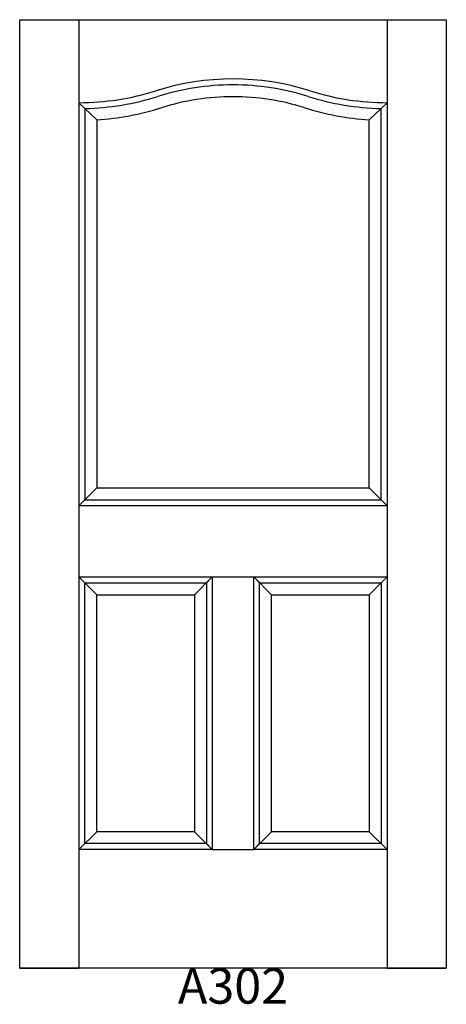
# Model space of a CAD drawing. Units: inches. Extents: x 0.4 to 36.4, y 3 to 86.
import ezdxf

# ---------------------------------------------------------------- set-up
doc = ezdxf.new("R2010")
doc.units = ezdxf.units.IN
doc.header["$MEASUREMENT"] = 0
doc.layers.add('HATCH', color=252, linetype='Continuous', lineweight=13)

msp = doc.modelspace()

# ---------------------------------------------------------------- linework, layer by layer
for p, q in [((0.392, 86.018), (5.392, 86.018)), ((0.392, 6.018), (0.392, 86.018)), ((5.392, 86.018), (5.392, 6.018)), ((5.392, 86.018), (31.392, 86.018)), ((31.392, 86.018), (31.392, 6.018)), ((31.392, 86.018), (36.392, 86.018)), ((36.392, 86.018), (36.392, 6.018)), ((5.392, 79.018), (5.892, 78.524)), ((5.392, 79.018), (6.892, 77.567)), ((31.392, 79.018), (29.892, 77.567)), ((31.392, 79.018), (30.892, 78.524)), ((5.892, 78.524), (5.892, 45.518)), ((30.892, 45.518), (30.892, 78.524)), ((6.892, 77.567), (6.892, 46.518)), ((29.892, 46.518), (29.892, 77.567)), ((6.892, 46.518), (5.392, 45.018)), ((6.892, 46.518), (29.892, 46.518)), ((29.892, 46.518), (31.392, 45.018)), ((5.892, 45.518), (5.392, 45.018)), ((31.392, 45.018), (5.392, 45.018)), ((5.892, 45.518), (30.892, 45.518)), ((30.892, 45.518), (31.392, 45.018)), ((5.392, 39.018), (16.642, 39.018)), ((5.892, 38.518), (5.392, 39.018)), ((6.892, 37.518), (5.392, 39.018)), ((5.892, 38.518), (16.142, 38.518)), ((5.892, 16.518), (5.892, 38.518)), ((15.142, 37.518), (16.642, 39.018)), ((16.142, 38.518), (16.642, 39.018)), ((16.142, 38.518), (16.142, 16.518)), ((16.642, 39.018), (16.642, 16.018)), ((16.642, 39.018), (20.142, 39.018)), ((20.142, 39.018), (31.392, 39.018)), ((20.142, 16.018), (20.142, 39.018)), ((20.142, 39.018), (20.642, 38.518)), ((20.142, 39.018), (21.642, 37.518)), ((20.642, 38.518), (30.892, 38.518)), ((20.642, 16.518), (20.642, 38.518)), ((29.892, 37.518), (31.392, 39.018)), ((30.892, 38.518), (31.392, 39.018)), ((30.892, 38.518), (30.892, 16.518)), ((6.892, 37.518), (15.142, 37.518)), ((6.892, 17.518), (6.892, 37.518)), ((15.142, 37.518), (15.142, 17.518)), ((21.642, 37.518), (29.892, 37.518)), ((21.642, 17.518), (21.642, 37.518)), ((29.892, 37.518), (29.892, 17.518)), ((5.392, 16.018), (6.892, 17.518)), ((15.142, 17.518), (6.892, 17.518)), ((16.642, 16.018), (15.142, 17.518)), ((20.142, 16.018), (21.642, 17.518)), ((29.892, 17.518), (21.642, 17.518)), ((31.392, 16.018), (29.892, 17.518)), ((5.392, 16.018), (5.892, 16.518)), ((16.642, 16.018), (5.392, 16.018)), ((16.142, 16.518), (5.892, 16.518)), ((16.642, 16.018), (16.142, 16.518)), ((16.642, 16.018), (20.142, 16.018)), ((20.142, 16.018), (20.642, 16.518)), ((31.392, 16.018), (20.142, 16.018)), ((30.892, 16.518), (20.642, 16.518)), ((31.392, 16.018), (30.892, 16.518)), ((36.392, 6.018), (0.392, 6.018)), ((0.392, 6.018), (5.392, 6.018)), ((31.392, 6.018), (36.392, 6.018))]:
    msp.add_line(p, q)
for centre, radius, start, end in [((18.392, 59.393), 21.625, 72.50768, 107.49232), ((5.392, 100.643), 21.625, 270, 287.49232), ((18.392, 59.393), 21.125, 90, 107.49232), ((18.392, 59.393), 21.125, 72.50768, 90), ((31.392, 100.643), 21.625, 252.50768, 270), ((5.392, 100.643), 22.125, 271.29493, 287.49232), ((18.392, 59.393), 20.125, 90, 107.49232), ((18.392, 59.393), 20.125, 72.50768, 90), ((31.392, 100.643), 22.125, 252.50768, 268.70507), ((5.392, 100.643), 23.125, 273.71909, 287.49232), ((31.392, 100.643), 23.125, 252.50768, 266.28091)]:
    msp.add_arc(centre, radius, start, end)

# ---------------------------------------------------------------- texts
at = {"layer": 'HATCH', "insert": (0.392, 6.018), "char_height": 3, "attachment_point": 1}
msp.add_mtext_dynamic_manual_height_columns('\\pxqc;{\\fArial|b0|i0|c0|p34;\\C0;A302}', width=36, gutter_width=1, heights=[5.415], dxfattribs=at)

doc.saveas('drawing.dxf')
